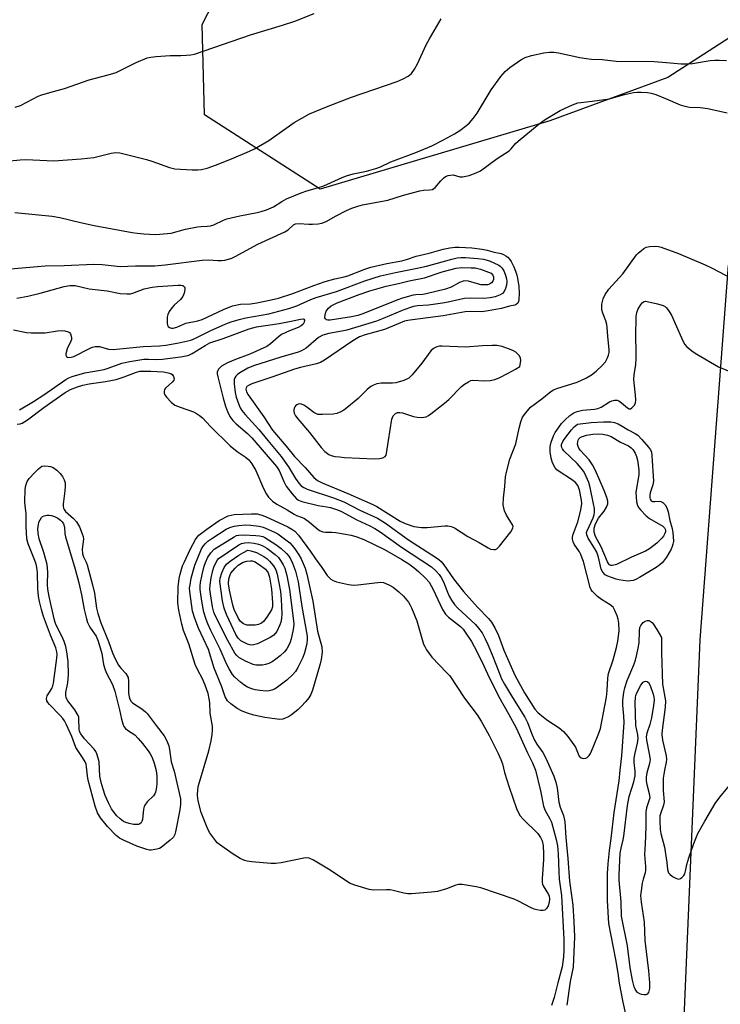
# Model space of a CAD drawing. Units: inches. Extents: x 1189773 to 1195773, y 569457 to 573458.
# Drawn here: x 1191361 to 1191575, y 571013 to 571314 of the extents above; entities that cross this region are included whole.
import ezdxf

# ---------------------------------------------------------------- set-up
doc = ezdxf.new("R2010")
doc.units = ezdxf.units.IN
doc.header["$MEASUREMENT"] = 0
for name, color, linetype in [('NTRL-Farm Land', 3, 'Continuous'), ('NTRL-Pasture Land', 2, 'Continuous'), ('Undefined', 1, 'Continuous')]:
    doc.layers.add(name, color=color, linetype=linetype)

msp = doc.modelspace()

# ---------------------------------------------------------------- linework, layer by layer
at = {"layer": 'NTRL-Farm Land'}
msp.add_lwpolyline([(1191622.03, 571337.2), (1191559.02, 571296.5), (1191522.93, 571283.28), (1191452.59, 571262.34), (1191417.13, 571285.1), (1191416.47, 571312.78), (1191444.23, 571366.79)], dxfattribs=at)
at = {"layer": 'NTRL-Pasture Land'}
msp.add_lwpolyline([(1192082.05, 570551.31), (1191972.32, 570384.85), (1191739.14, 570472.76), (1191661.21, 570489.59), (1191570.18, 570492.71), (1191531.53, 570492.71), (1191544.62, 570666.65), (1191560.83, 570902.95), (1191557.74, 570946.99), (1191563.19, 570989.19), (1191568.93, 571124.28), (1191577.66, 571239), (1191659.34, 571292.62), (1192118.21, 571299.47)], dxfattribs=at)
at = {"layer": 'Undefined'}
for points, elevation in [([(1191359.25, 571287.4), (1191360.79, 571287.9), (1191364.69, 571290.02), (1191366.29, 571290.78), (1191367.35, 571291.19), (1191369.77, 571291.96), (1191374.33, 571293.16), (1191381.81, 571295.79), (1191387.65, 571297.32), (1191390.08, 571298.07), (1191396.28, 571301.12), (1191399.65, 571302.48), (1191400.71, 571302.75), (1191402.37, 571302.94), (1191406.66, 571303.26), (1191409.93, 571303.24), (1191411.61, 571303.31), (1191413, 571303.43), (1191414.12, 571303.65), (1191431.3, 571309.53), (1191441.04, 571312.54), (1191444.79, 571313.76), (1191450.75, 571316.06)], 358), ([(1191357.53, 571270.96), (1191360.71, 571271.3), (1191362.44, 571271.35), (1191371.07, 571270.98), (1191379.38, 571271.59), (1191383.24, 571272.03), (1191388.6, 571273.34), (1191390.01, 571273.57), (1191391.29, 571273.41), (1191399.41, 571271.43), (1191401.09, 571270.92), (1191406.42, 571268.97), (1191408.12, 571268.56), (1191413.35, 571268.2), (1191415.09, 571268.19), (1191416.26, 571268.36), (1191418, 571268.76), (1191420.5, 571269.61), (1191425.42, 571271.55), (1191430.92, 571273.92), (1191432.53, 571274.7), (1191436.85, 571277.23), (1191444.67, 571282.77), (1191449.33, 571285.37), (1191454.54, 571287.56), (1191462.21, 571290.49), (1191476.15, 571295.25), (1191478, 571296.06), (1191479.52, 571296.88), (1191480.53, 571297.74), (1191481.52, 571299.04), (1191482.39, 571300.69), (1191485.1, 571306.56), (1191486.04, 571308.38), (1191489.62, 571314.44)], 360), ([(1191359.14, 571255.16), (1191370.56, 571254.03), (1191372.87, 571253.61), (1191379.25, 571252.09), (1191383.39, 571251.2), (1191395.05, 571249), (1191396.57, 571248.81), (1191398.61, 571248.67), (1191402.09, 571248.47), (1191403.54, 571248.49), (1191407, 571248.86), (1191411.36, 571250.02), (1191415.04, 571250.78), (1191416.15, 571250.9), (1191417.98, 571250.93), (1191419.01, 571251.06), (1191420.02, 571251.39), (1191422.97, 571252.82), (1191424.04, 571253.2), (1191427.99, 571254.16), (1191433.28, 571255.15), (1191434.57, 571255.48), (1191436.21, 571256.02), (1191438.31, 571256.89), (1191440.9, 571258.52), (1191442.32, 571259.3), (1191446.82, 571261.19), (1191448.49, 571261.75), (1191451.77, 571262.68), (1191453.72, 571263.35), (1191459.32, 571265.86), (1191460.64, 571266.37), (1191462.73, 571266.97), (1191466.75, 571267.81), (1191469.62, 571268.64), (1191471.02, 571269.12), (1191474.26, 571270.66), (1191481.86, 571273.55), (1191486.74, 571275.6), (1191490.4, 571277.37), (1191493.68, 571279.21), (1191495.39, 571280.3), (1191497.51, 571281.86), (1191498.35, 571282.65), (1191499.49, 571283.95), (1191500.68, 571285.6), (1191504.93, 571292.77), (1191507.93, 571296.79), (1191509.23, 571298.35), (1191510.68, 571299.62), (1191514.08, 571301.96), (1191515.39, 571302.61), (1191517.34, 571303.24), (1191521.1, 571304.06), (1191522.79, 571304.24), (1191524.19, 571304.28), (1191525.62, 571304.1), (1191532.14, 571302.64), (1191534.18, 571302.28), (1191535.64, 571302.13), (1191538.99, 571302.07), (1191543.19, 571301.48), (1191554.86, 571301.38), (1191558.62, 571301.13), (1191563.11, 571300.7), (1191564.55, 571300.65), (1191566.57, 571300.77), (1191571.97, 571301.67), (1191573.4, 571301.8), (1191574.8, 571301.81), (1191577.03, 571301.69)], 362), ([(1191357.82, 571237.94), (1191368.36, 571238.79), (1191374.16, 571238.88), (1191383.33, 571239.32), (1191385.87, 571239.23), (1191391.4, 571238.64), (1191396, 571238.87), (1191401.97, 571238.86), (1191405.11, 571239.11), (1191416.43, 571240.54), (1191418.39, 571240.62), (1191421.25, 571240.44), (1191422.33, 571240.44), (1191423.4, 571240.56), (1191424.49, 571240.83), (1191425.55, 571241.21), (1191426.58, 571241.7), (1191433.54, 571245.42), (1191441.8, 571249.25), (1191442.81, 571249.86), (1191444.43, 571251.35), (1191445.06, 571251.71), (1191446.14, 571251.83), (1191449.08, 571251.58), (1191450.25, 571251.57), (1191451.99, 571251.67), (1191453.12, 571251.87), (1191454.45, 571252.43), (1191457.5, 571254.15), (1191460.69, 571255.79), (1191462.28, 571256.47), (1191464.14, 571257.14), (1191465.51, 571257.47), (1191473.31, 571258.94), (1191478.07, 571260.5), (1191483.08, 571261.84), (1191484.21, 571262.03), (1191486.11, 571262.07), (1191486.99, 571262.25), (1191487.42, 571262.49), (1191487.83, 571262.86), (1191489.53, 571264.88), (1191490.33, 571265.7), (1191491.01, 571266.17), (1191491.75, 571266.46), (1191492.52, 571266.64), (1191493.28, 571266.66), (1191495.35, 571266.12), (1191496.19, 571266.09), (1191498.17, 571266.54), (1191500.4, 571267.26), (1191501.64, 571267.97), (1191506.81, 571271.71), (1191510.47, 571274.05), (1191511.08, 571274.64), (1191512.42, 571276.31), (1191513.19, 571277.05), (1191519.62, 571282.3), (1191521.5, 571283.64), (1191526.05, 571286.42), (1191529.81, 571288.11), (1191531.45, 571288.72), (1191532.38, 571288.89), (1191535.93, 571289.23), (1191541.17, 571290.02), (1191542.5, 571290.34), (1191545.75, 571291.34), (1191548.56, 571291.93), (1191549.69, 571292.06), (1191550.84, 571292.05), (1191552.86, 571291.91), (1191553.99, 571291.72), (1191555.35, 571291.26), (1191558.32, 571290.11), (1191562.83, 571288.1), (1191564.23, 571287.69), (1191565.69, 571287.47), (1191568.92, 571287.28), (1191571.26, 571287.01), (1191577.22, 571285.7)], 364), ([(1191359.71, 571228.88), (1191363.11, 571229.58), (1191366.83, 571230.48), (1191374.2, 571232.5), (1191375.93, 571232.81), (1191377.53, 571232.78), (1191381.86, 571231.8), (1191387.36, 571231.12), (1191391.36, 571230.33), (1191393.38, 571230.23), (1191394.52, 571230.29), (1191395.21, 571230.42), (1191398.72, 571231.8), (1191401.17, 571232.29), (1191402.86, 571232.49), (1191408.99, 571232.9), (1191409.94, 571232.91), (1191410.59, 571232.78), (1191411.01, 571232.44), (1191411.12, 571232.05), (1191411.14, 571231.61), (1191410.96, 571230.5), (1191410.54, 571229.44), (1191409.84, 571228.55), (1191407.92, 571226.79), (1191407.14, 571225.97), (1191406.36, 571224.86), (1191405.94, 571223.88), (1191405.79, 571223.05), (1191405.71, 571221.92), (1191405.73, 571221.11), (1191405.84, 571220.63), (1191406.07, 571220.25), (1191406.42, 571219.98), (1191407.06, 571219.75), (1191407.58, 571219.74), (1191408.67, 571220.03), (1191411.41, 571221.23), (1191415.15, 571222.02), (1191416.45, 571222.41), (1191423.04, 571225.44), (1191425.8, 571226.54), (1191428.22, 571227.03), (1191431.24, 571227.23), (1191433.23, 571227.5), (1191437.54, 571228.4), (1191439.86, 571228.96), (1191444.18, 571230.39), (1191450.62, 571232.79), (1191454.14, 571234), (1191457.1, 571234.87), (1191459.93, 571235.41), (1191461.03, 571235.72), (1191466.3, 571237.84), (1191468.11, 571238.43), (1191473.02, 571239.53), (1191477.61, 571240.35), (1191479, 571240.74), (1191481.94, 571241.79), (1191485.99, 571242.74), (1191490.3, 571243.93), (1191492.29, 571244.34), (1191493.95, 571244.53), (1191495.12, 571244.54), (1191498.99, 571244.29), (1191502.23, 571243.94), (1191503.71, 571243.65), (1191505.92, 571243.04), (1191508, 571242.57), (1191508.75, 571242.3), (1191509.42, 571241.93), (1191510.03, 571241.45), (1191510.58, 571240.84), (1191511.07, 571240.12), (1191511.87, 571238.56), (1191512.72, 571236.39), (1191513.04, 571235.01), (1191513.41, 571232.49), (1191513.51, 571230.43), (1191513.43, 571228.41), (1191513.31, 571227.89), (1191513.11, 571227.43), (1191512.62, 571226.96), (1191512.19, 571226.8), (1191510.61, 571226.47), (1191508.08, 571225.72), (1191503.45, 571224.9), (1191502, 571224.75), (1191498.65, 571224.82), (1191497.01, 571224.75), (1191490.28, 571223.52), (1191480.83, 571222.33), (1191479.45, 571222.1), (1191478.45, 571221.85), (1191472.27, 571219.28), (1191466.36, 571217.73), (1191464.6, 571217.06), (1191462.6, 571215.82), (1191453.92, 571209.88), (1191452.71, 571209.2), (1191451.43, 571208.77), (1191446.59, 571207.69), (1191444.78, 571207.2), (1191438.11, 571204.8), (1191431.64, 571202.64), (1191430.83, 571202.31), (1191430.18, 571201.86), (1191429.95, 571201.5), (1191429.87, 571201.02), (1191430.03, 571200.27), (1191430.58, 571199.26), (1191435.37, 571192.6), (1191438.03, 571188.47), (1191442.21, 571183.58), (1191444.71, 571180.46), (1191448.04, 571177.06), (1191450.67, 571173.99), (1191451.73, 571173.11), (1191453.18, 571172.36), (1191461.11, 571169.09), (1191468.77, 571165.7), (1191469.9, 571165.08), (1191477.1, 571160.66), (1191478.61, 571159.9), (1191481.27, 571159.01), (1191483.6, 571158.65), (1191485.38, 571158.67), (1191490.8, 571159.2), (1191491.67, 571159.19), (1191492.7, 571158.99), (1191493.7, 571158.57), (1191497.79, 571155.96), (1191501.27, 571154.1), (1191504, 571152.42), (1191504.78, 571152.06), (1191505.77, 571151.91), (1191506.24, 571151.96), (1191506.69, 571152.16), (1191507.49, 571152.92), (1191510.96, 571157.36), (1191511.42, 571158.06), (1191511.62, 571158.53), (1191511.64, 571159.01), (1191511.48, 571159.5), (1191509.63, 571162.46), (1191509.07, 571163.74), (1191508.66, 571165.59), (1191508.72, 571167.63), (1191509.13, 571171.19), (1191509.35, 571174.22), (1191509.6, 571175.6), (1191510.71, 571179.57), (1191512.53, 571184.35), (1191513.48, 571189.11), (1191514.07, 571191.07), (1191514.59, 571192.42), (1191515.52, 571193.84), (1191517.03, 571195.55), (1191520.46, 571198.07), (1191523.2, 571200.29), (1191524.08, 571200.81), (1191525.07, 571201.23), (1191531.27, 571203.2), (1191534.16, 571204.48), (1191535.65, 571205.42), (1191537.06, 571206.51), (1191538.97, 571208.34), (1191539.93, 571209.44), (1191540.49, 571210.42), (1191540.91, 571211.46), (1191541.08, 571212.27), (1191541.08, 571213.11), (1191540.64, 571217.33), (1191540.52, 571219.98), (1191540.41, 571220.86), (1191540.08, 571221.95), (1191539.13, 571224.36), (1191538.86, 571225.31), (1191538.82, 571226.18), (1191538.88, 571227.05), (1191539.22, 571228.76), (1191539.88, 571230.03), (1191541.02, 571231.72), (1191545.24, 571236.39), (1191549.43, 571242.16), (1191550.05, 571242.79), (1191550.96, 571243.56), (1191551.68, 571244.08), (1191552.45, 571244.49), (1191553.57, 571244.74), (1191555.03, 571244.84), (1191556.2, 571244.79), (1191557.05, 571244.58), (1191562.32, 571242.55), (1191570.49, 571239.09), (1191572.61, 571238.11), (1191582.94, 571232.7)], 366), ([(1191358.73, 571219.2), (1191362.67, 571218.41), (1191364.1, 571218.25), (1191368.43, 571218.33), (1191372.12, 571218.94), (1191373.26, 571219.05), (1191374.36, 571218.95), (1191375.39, 571218.65), (1191375.8, 571218.39), (1191376.11, 571218.01), (1191376.39, 571217.3), (1191376.47, 571216.79), (1191376.43, 571216.27), (1191376.27, 571215.76), (1191375.17, 571213.43), (1191374.74, 571211.89), (1191374.74, 571211.43), (1191374.87, 571211.1), (1191375.26, 571210.81), (1191375.66, 571210.74), (1191376.34, 571210.8), (1191377.14, 571211.08), (1191382.12, 571213.61), (1191382.92, 571213.95), (1191383.73, 571214.16), (1191385, 571214.08), (1191387.82, 571213.27), (1191389.2, 571213.18), (1191398.44, 571214.16), (1191403.4, 571214.31), (1191405.36, 571214.55), (1191409.3, 571215.2), (1191413.01, 571216.07), (1191414.4, 571216.63), (1191418.93, 571218.87), (1191423.7, 571221.01), (1191425.33, 571221.67), (1191427.8, 571222.4), (1191429.79, 571222.88), (1191436.89, 571224.11), (1191443, 571225.76), (1191445.45, 571226.62), (1191449.74, 571228.51), (1191451.34, 571229.12), (1191457.63, 571231), (1191466.27, 571234.19), (1191471.05, 571235.74), (1191475.61, 571236.78), (1191482.84, 571238.17), (1191485.17, 571238.69), (1191492.86, 571240.87), (1191494.53, 571241.25), (1191495.68, 571241.37), (1191497.13, 571241.38), (1191500.85, 571241.1), (1191502.59, 571240.87), (1191504.41, 571240.32), (1191507.26, 571238.98), (1191507.73, 571238.67), (1191508.27, 571238.16), (1191508.85, 571237.25), (1191509.39, 571235.93), (1191509.68, 571234.83), (1191509.75, 571234.02), (1191509.68, 571232.93), (1191509.38, 571231.88), (1191508.89, 571230.92), (1191508.39, 571230.36), (1191507.74, 571229.93), (1191506.22, 571229.34), (1191504.6, 571229.01), (1191502.68, 571228.83), (1191498.49, 571228.91), (1191496.75, 571228.81), (1191495.34, 571228.56), (1191491.81, 571227.71), (1191490.08, 571227.38), (1191485.74, 571226.79), (1191482.4, 571226.58), (1191481.2, 571226.38), (1191479.9, 571225.99), (1191477.72, 571225.17), (1191471.87, 571222.65), (1191469.84, 571221.91), (1191460.72, 571219.14), (1191459.26, 571218.8), (1191455.24, 571218.1), (1191453.37, 571217.55), (1191452.09, 571216.87), (1191448.3, 571213.63), (1191447.59, 571213.16), (1191446.88, 571212.8), (1191445.82, 571212.42), (1191440.56, 571210.88), (1191432.18, 571208.18), (1191430.45, 571207.45), (1191428, 571206.01), (1191427.32, 571205.54), (1191426.73, 571204.98), (1191426.45, 571204.53), (1191426.28, 571204.03), (1191426.23, 571202.63), (1191426.54, 571200.03), (1191426.91, 571198.61), (1191427.68, 571196.37), (1191428.13, 571195.33), (1191428.64, 571194.48), (1191429.59, 571193.31), (1191433.82, 571188.74), (1191436.54, 571185.33), (1191440.67, 571180.45), (1191442.88, 571177.29), (1191445, 571173.67), (1191446.02, 571172.27), (1191446.77, 571171.47), (1191447.61, 571170.91), (1191448.65, 571170.45), (1191456.63, 571167.74), (1191459.79, 571166.5), (1191464.79, 571164.01), (1191470.16, 571161.58), (1191472.64, 571159.98), (1191479.66, 571154.91), (1191488.25, 571149.39), (1191488.97, 571148.88), (1191489.64, 571148.28), (1191490.5, 571147.22), (1191493.43, 571142.97), (1191496.44, 571139.12), (1191500.75, 571134.23), (1191504.17, 571130.78), (1191505.08, 571129.64), (1191506.05, 571127.91), (1191507.18, 571125.62), (1191508.86, 571121.08), (1191512.15, 571113.42), (1191515.17, 571108.06), (1191518.36, 571103.03), (1191519.22, 571102.01), (1191520.94, 571100.55), (1191522.31, 571099.53), (1191525.75, 571097.29), (1191527.06, 571096.21), (1191528.38, 571094.66), (1191530.31, 571092.1), (1191530.73, 571091.36), (1191531.56, 571089.35), (1191531.95, 571088.63), (1191532.47, 571088.1), (1191533.17, 571087.95), (1191533.93, 571088.06), (1191534.4, 571088.27), (1191534.94, 571088.8), (1191535.37, 571089.49), (1191536.22, 571091.39), (1191537.94, 571095.72), (1191538.41, 571097.09), (1191540.25, 571106.73), (1191540.49, 571108.74), (1191540.69, 571112.55), (1191540.87, 571113.92), (1191542.36, 571118.18), (1191543.34, 571121.94), (1191543.77, 571123.9), (1191544.16, 571127.05), (1191544.07, 571129.39), (1191543.88, 571130.56), (1191543.54, 571131.67), (1191542.87, 571133.28), (1191542.29, 571134.23), (1191541.43, 571134.96), (1191538.69, 571136.65), (1191537.55, 571137.52), (1191535.94, 571139.1), (1191535.62, 571139.55), (1191535.29, 571140.25), (1191533.2, 571148.26), (1191532.86, 571149.33), (1191532.42, 571150.4), (1191532, 571151.18), (1191530.33, 571153.6), (1191530.04, 571154.32), (1191529.88, 571155.07), (1191529.88, 571155.58), (1191530.01, 571156.33), (1191531.51, 571160.39), (1191532.3, 571163.54), (1191532.64, 571165.27), (1191532.69, 571166.06), (1191532.61, 571167.09), (1191531.98, 571170.19), (1191531.47, 571171.57), (1191530.74, 571172.49), (1191529.6, 571173.34), (1191525.75, 571175.85), (1191525.1, 571176.36), (1191524.54, 571176.97), (1191523.73, 571178.5), (1191523.29, 571179.91), (1191522.98, 571181.88), (1191523.02, 571183.44), (1191523.35, 571184.84), (1191524.03, 571186.77), (1191524.57, 571187.76), (1191525.53, 571189.17), (1191526.54, 571190.54), (1191527.49, 571191.58), (1191529.07, 571192.93), (1191530.29, 571193.76), (1191531.33, 571194.18), (1191532.96, 571194.61), (1191536.56, 571194.93), (1191537.62, 571195.14), (1191538.64, 571195.58), (1191541.14, 571197.18), (1191541.93, 571197.48), (1191542.74, 571197.66), (1191543.52, 571197.64), (1191544, 571197.45), (1191544.89, 571196.83), (1191546.7, 571195.3), (1191547.25, 571195.04), (1191547.65, 571195.07), (1191548.05, 571195.31), (1191548.77, 571196.09), (1191549.11, 571196.79), (1191549.27, 571197.79), (1191549.19, 571199.22), (1191548.73, 571202.94), (1191548.66, 571204.07), (1191548.75, 571205.48), (1191549.22, 571208.56), (1191549.34, 571210.41), (1191549.35, 571212.54), (1191549.21, 571217.22), (1191549.31, 571223.35), (1191549.52, 571224.53), (1191550, 571225.69), (1191550.86, 571227.08), (1191551.2, 571227.48), (1191551.59, 571227.78), (1191552.19, 571227.95), (1191552.74, 571227.93), (1191555.91, 571227.2), (1191557.6, 571226.69), (1191558.3, 571226.3), (1191558.69, 571225.96), (1191559.5, 571224.88), (1191560.19, 571223.67), (1191563.23, 571216.72), (1191564.18, 571214.88), (1191564.91, 571213.99), (1191566.76, 571212.53), (1191567.95, 571211.74), (1191574.61, 571207.92), (1191580.76, 571205.35)], 368), ([(1191360.5, 571194.69), (1191364.86, 571197.25), (1191367.98, 571199.26), (1191374.67, 571204.03), (1191375.59, 571204.56), (1191376.62, 571204.96), (1191380.53, 571206.05), (1191386.43, 571207.05), (1191387.68, 571207.44), (1191391.84, 571208.99), (1191394.29, 571209.57), (1191398.6, 571210.23), (1191400.07, 571210.25), (1191402.58, 571210.13), (1191404.31, 571210.2), (1191409.81, 571210.94), (1191411.56, 571211.25), (1191412.39, 571211.5), (1191413.41, 571211.97), (1191417.37, 571214.44), (1191418.77, 571215.2), (1191422.86, 571216.56), (1191430.85, 571219.57), (1191433.06, 571220.12), (1191440.02, 571221.11), (1191443.75, 571221.85), (1191446.54, 571222.51), (1191447.46, 571222.57), (1191447.61, 571222.5), (1191447.76, 571222.2), (1191447.71, 571221.57), (1191447.35, 571220.98), (1191446.79, 571220.48), (1191445.87, 571219.93), (1191443.17, 571218.93), (1191440.78, 571217.74), (1191439.83, 571217.07), (1191437.41, 571214.91), (1191436.28, 571214.14), (1191431.04, 571211.72), (1191426.66, 571210.12), (1191424.24, 571209.08), (1191422.42, 571208.08), (1191421.48, 571207.18), (1191421.21, 571206.75), (1191421.08, 571206.26), (1191421.08, 571205.71), (1191421.22, 571204.85), (1191422.85, 571198.28), (1191423.62, 571195.8), (1191424.25, 571194.18), (1191424.98, 571192.67), (1191425.87, 571191.44), (1191426.87, 571190.47), (1191430.34, 571187.43), (1191431.66, 571186.15), (1191439.24, 571177.41), (1191440.05, 571176.16), (1191441.5, 571172.78), (1191442.22, 571171.37), (1191443.97, 571168.96), (1191445.31, 571167.47), (1191445.91, 571167.05), (1191446.96, 571166.66), (1191451.93, 571165.44), (1191454.63, 571165.03), (1191455.72, 571164.78), (1191457.89, 571164.13), (1191459.16, 571163.59), (1191463.78, 571161.02), (1191467.78, 571159.19), (1191469.34, 571158.36), (1191470.93, 571157.3), (1191477.48, 571152.63), (1191486.7, 571146.58), (1191488.11, 571145.32), (1191489.02, 571144.28), (1191489.69, 571143.38), (1191490.36, 571142.08), (1191491.37, 571139.38), (1191492.14, 571137.61), (1191492.8, 571136.41), (1191493.73, 571135.07), (1191494.62, 571134.11), (1191500.14, 571128.97), (1191501.1, 571127.85), (1191502.15, 571126.42), (1191503.16, 571124.6), (1191503.94, 571122.89), (1191505.26, 571119.67), (1191507.47, 571113.91), (1191508.15, 571112.36), (1191509.07, 571110.67), (1191511.49, 571106.6), (1191515.27, 571100.59), (1191516.06, 571098.92), (1191517.54, 571095.13), (1191518.27, 571093.51), (1191518.97, 571092.32), (1191520.79, 571089.73), (1191521.71, 571087.99), (1191524.13, 571082.52), (1191524.8, 571080.72), (1191525.17, 571078.96), (1191525.67, 571074.51), (1191526.09, 571073.04), (1191527.09, 571070.45), (1191527.51, 571068.5), (1191527.86, 571063.75), (1191528.48, 571057.29), (1191528.95, 571050.31), (1191529.69, 571045.24), (1191529.93, 571043.04), (1191530.28, 571037.89), (1191530.43, 571033.28), (1191530.08, 571023.98), (1191529.17, 571019.67), (1191528.08, 571012.37)], 370), ([(1191359.83, 571190.37), (1191360.7, 571190.42), (1191361.3, 571190.6), (1191362.97, 571191.63), (1191367.96, 571195.43), (1191374.51, 571200.03), (1191376.12, 571200.91), (1191378.3, 571201.73), (1191379.96, 571202.27), (1191381.81, 571202.72), (1191386.87, 571203.44), (1191390.09, 571204.04), (1191392.56, 571204.78), (1191396.04, 571206.14), (1191397.38, 571206.51), (1191398.67, 571206.61), (1191400.75, 571206.54), (1191404.6, 571206.31), (1191406.06, 571206.09), (1191406.86, 571205.83), (1191407.3, 571205.55), (1191407.71, 571204.95), (1191407.85, 571204.26), (1191407.74, 571203.81), (1191407.3, 571203.18), (1191405.27, 571201.4), (1191404.91, 571200.93), (1191404.8, 571200.31), (1191404.87, 571199.8), (1191405.05, 571199.29), (1191405.52, 571198.58), (1191406.95, 571197.07), (1191408.1, 571196.19), (1191409.7, 571195.51), (1191413.76, 571194.09), (1191414.76, 571193.61), (1191415.69, 571193.02), (1191416.54, 571192.27), (1191418.99, 571189.64), (1191425.06, 571183.7), (1191427.18, 571181.92), (1191429.61, 571180.29), (1191430.7, 571179.39), (1191431.72, 571178.17), (1191432.92, 571176.11), (1191435.26, 571170.58), (1191436.12, 571168.86), (1191436.74, 571167.98), (1191437.96, 571166.78), (1191439.28, 571165.84), (1191442.48, 571164.07), (1191444.68, 571162.73), (1191445.37, 571162.39), (1191447.11, 571161.77), (1191447.79, 571161.43), (1191449.36, 571160.28), (1191451.97, 571158.05), (1191452.64, 571157.64), (1191453.39, 571157.39), (1191454.19, 571157.27), (1191456.14, 571157.27), (1191457.44, 571157.12), (1191462.05, 571156.36), (1191463.84, 571155.86), (1191465.92, 571154.96), (1191472.31, 571151.98), (1191477.57, 571148.89), (1191479.78, 571147.5), (1191481.36, 571146.36), (1191482.7, 571145.19), (1191484.87, 571143.16), (1191485.94, 571141.91), (1191487.21, 571139.72), (1191490.06, 571133.56), (1191490.92, 571132.09), (1191491.9, 571131.17), (1191495.53, 571128.33), (1191496.34, 571127.52), (1191497.03, 571126.61), (1191498.92, 571123.71), (1191499.75, 571122.27), (1191502.08, 571117.66), (1191503.81, 571113.81), (1191507.16, 571107.01), (1191510.31, 571101.57), (1191512.65, 571097.31), (1191516.07, 571089.67), (1191517.64, 571086.55), (1191518.49, 571084.37), (1191520.11, 571078), (1191520.97, 571073.31), (1191521.48, 571072.02), (1191522.91, 571069.47), (1191523.4, 571068.38), (1191524.82, 571063.16), (1191525.23, 571061.22), (1191525.5, 571058.76), (1191525.63, 571053.25), (1191525.76, 571051), (1191526.49, 571045.99), (1191527.16, 571032.5), (1191527.23, 571029.37), (1191527.12, 571027.16), (1191526.7, 571024.14), (1191525.35, 571019.23), (1191524.23, 571014.77), (1191523.4, 571012.25)], 372), ([(1191547.09, 571005.55), (1191545.35, 571013.28), (1191544.3, 571019.09), (1191543.88, 571022.2), (1191543.16, 571026.41), (1191540.99, 571037.42), (1191540.59, 571044.46), (1191540.61, 571052.71), (1191540.73, 571055.66), (1191541.14, 571059.73), (1191541.66, 571063.4), (1191542.6, 571071.39), (1191544.13, 571081.06), (1191544.44, 571084.38), (1191544.96, 571088.72), (1191545.66, 571098.95), (1191545.62, 571100.92), (1191545.24, 571104.28), (1191545.31, 571105.75), (1191545.59, 571108.1), (1191545.89, 571109.53), (1191546.57, 571111.77), (1191548.62, 571116.66), (1191549.12, 571118.07), (1191549.6, 571119.8), (1191550, 571121.71), (1191550.23, 571123.37), (1191550.34, 571126.95), (1191550.5, 571128.03), (1191550.79, 571128.67), (1191551.52, 571129.53), (1191552.16, 571130), (1191552.82, 571130.24), (1191553.24, 571130.19), (1191553.65, 571130), (1191554.22, 571129.55), (1191554.58, 571129.13), (1191555.69, 571127.44), (1191557.06, 571124.97), (1191557.13, 571120.31), (1191557.43, 571110.74), (1191557.57, 571109.53), (1191558.17, 571106.71), (1191558.32, 571105.57), (1191558.23, 571103.61), (1191557.3, 571096.6), (1191557.23, 571095.23), (1191557.45, 571093.56), (1191558.56, 571088.75), (1191558.67, 571087.62), (1191558.56, 571086.79), (1191557.98, 571084.39), (1191557.65, 571081.87), (1191557.57, 571080.33), (1191557.61, 571078.16), (1191557.96, 571074.67), (1191557.76, 571073.62), (1191556.86, 571071.26), (1191556.62, 571070.33), (1191556.55, 571068.85), (1191556.74, 571066.22), (1191556.95, 571064.93), (1191557.99, 571060.8), (1191558.71, 571056.06), (1191558.95, 571053.9), (1191559.12, 571053.22), (1191559.29, 571052.88), (1191559.63, 571052.48), (1191560.52, 571051.8), (1191561.74, 571051.15), (1191562.46, 571051.01), (1191562.93, 571051.16), (1191563.37, 571051.46), (1191563.95, 571052.06), (1191564.22, 571052.55), (1191564.46, 571053.38), (1191564.9, 571055.49), (1191565.49, 571057.46), (1191566.99, 571061.87), (1191568.24, 571065), (1191570.35, 571068.76), (1191573.56, 571074.17), (1191574.99, 571076.05), (1191578.89, 571080.75)], 370)]:
    msp.add_lwpolyline(points, dxfattribs=dict(at, elevation=elevation))
for points, elevation in [([(1191503.05, 571232.96), (1191501.9, 571233.05), (1191500.76, 571233.26), (1191498.05, 571234.15), (1191497.21, 571234.2), (1191496.35, 571234.08), (1191495.28, 571233.72), (1191492.75, 571232.29), (1191490.93, 571231.66), (1191485.05, 571230.2), (1191484.08, 571230.07), (1191481.89, 571229.97), (1191481.08, 571229.87), (1191477.81, 571228.93), (1191476.1, 571228.32), (1191465.67, 571224.11), (1191464.12, 571223.59), (1191462.21, 571223.2), (1191455.65, 571222.17), (1191454.96, 571222.19), (1191454.57, 571222.28), (1191454.22, 571222.55), (1191454.07, 571222.94), (1191454.09, 571223.91), (1191454.47, 571224.93), (1191455.12, 571225.86), (1191455.99, 571226.6), (1191456.75, 571227.02), (1191457.8, 571227.47), (1191464.57, 571230.04), (1191467.79, 571231.13), (1191472.78, 571232.56), (1191476.55, 571233.41), (1191479.84, 571234.27), (1191484.53, 571235.15), (1191489.92, 571236.94), (1191494.26, 571238.14), (1191495.93, 571238.28), (1191498.87, 571238.25), (1191500.02, 571238.17), (1191501.64, 571237.78), (1191504.91, 571236.6), (1191505.42, 571236), (1191505.62, 571235.47), (1191505.67, 571234.61), (1191505.49, 571234.14), (1191505.05, 571233.6), (1191504.4, 571233.18), (1191503.89, 571233.02)], 370), ([(1191505.24, 571214.46), (1191502.35, 571214.35), (1191497.11, 571213.92), (1191489.95, 571214.23), (1191489.1, 571214.2), (1191488.29, 571214.02), (1191487.29, 571213.51), (1191486.44, 571212.79), (1191483.73, 571209.06), (1191480.77, 571205.45), (1191479.74, 571204.46), (1191478.23, 571203.74), (1191475.8, 571202.97), (1191474.72, 571202.87), (1191472.48, 571202.91), (1191471.31, 571202.86), (1191469.93, 571202.63), (1191468.89, 571202.3), (1191468.14, 571201.85), (1191466.99, 571200.94), (1191466.12, 571200.14), (1191464.24, 571198.18), (1191461.29, 571195.71), (1191459.89, 571194.63), (1191458.93, 571194.09), (1191457.69, 571193.61), (1191456.57, 571193.41), (1191453.33, 571193.25), (1191451.89, 571193.32), (1191451.42, 571193.45), (1191450.66, 571193.86), (1191448.51, 571195.51), (1191447.57, 571196.13), (1191446.89, 571196.44), (1191446.27, 571196.55), (1191445.89, 571196.49), (1191445.48, 571196.29), (1191445.11, 571196.01), (1191444.82, 571195.66), (1191444.62, 571195.21), (1191444.53, 571194.72), (1191444.53, 571194.21), (1191444.68, 571193.66), (1191445.07, 571192.91), (1191445.72, 571191.99), (1191449.29, 571187.82), (1191452.89, 571183.22), (1191454.06, 571181.94), (1191455.24, 571181), (1191456.01, 571180.7), (1191457.13, 571180.47), (1191458.56, 571180.27), (1191460.04, 571180.16), (1191469.26, 571179.71), (1191470.72, 571179.8), (1191471.81, 571180.05), (1191472.46, 571180.47), (1191472.76, 571180.88), (1191472.94, 571181.36), (1191473.49, 571185.31), (1191474.52, 571191.81), (1191474.91, 571192.86), (1191475.62, 571193.56), (1191476.28, 571193.88), (1191477.03, 571193.94), (1191477.84, 571193.77), (1191481.14, 571192.7), (1191482.25, 571192.44), (1191483.65, 571192.38), (1191485.01, 571192.6), (1191485.76, 571192.98), (1191486.48, 571193.48), (1191490.67, 571196.71), (1191491.97, 571197.89), (1191495.87, 571201.85), (1191496.78, 571202.58), (1191498, 571203.32), (1191498.76, 571203.65), (1191499.29, 571203.76), (1191502.91, 571203.55), (1191504.68, 571203.71), (1191506.12, 571203.99), (1191507.42, 571204.51), (1191510.19, 571205.92), (1191512.43, 571207.13), (1191513.76, 571207.95), (1191514.04, 571209.7), (1191513.97, 571210.69), (1191513.56, 571211.38), (1191512.54, 571212.36), (1191511.81, 571212.79), (1191511.03, 571213.14), (1191508.33, 571214.11), (1191506.66, 571214.39)], 364), ([(1191555.04, 571166.6), (1191556.48, 571166.75), (1191556.92, 571166.67), (1191557.53, 571166.33), (1191558.21, 571165.6), (1191558.71, 571164.67), (1191559.15, 571163.45), (1191559.71, 571160.82), (1191560.38, 571158.37), (1191560.62, 571157.07), (1191560.72, 571155.89), (1191560.74, 571154.42), (1191560.63, 571153.6), (1191560.39, 571152.82), (1191560.05, 571152.06), (1191558.69, 571149.64), (1191557.38, 571147.92), (1191556.59, 571147.2), (1191555.52, 571146.38), (1191550.33, 571143.32), (1191549.3, 571142.8), (1191548.47, 571142.49), (1191547.61, 571142.32), (1191546.72, 571142.29), (1191544.05, 571142.63), (1191543.18, 571142.84), (1191541.76, 571143.34), (1191540.66, 571143.8), (1191539.89, 571144.22), (1191539.14, 571144.95), (1191538.64, 571145.87), (1191537.83, 571149.57), (1191537.26, 571151.11), (1191536.61, 571152.32), (1191534.66, 571155.44), (1191534.22, 571156.45), (1191534.19, 571157.13), (1191534.33, 571157.66), (1191536.22, 571161.61), (1191536.53, 571162.55), (1191536.62, 571163.35), (1191536.56, 571164.48), (1191536.29, 571165.94), (1191535.26, 571170.91), (1191534.83, 571172.46), (1191533.64, 571175.17), (1191533.21, 571175.95), (1191532.56, 571176.85), (1191531.28, 571178.32), (1191527.25, 571182.15), (1191526.75, 571182.81), (1191526.51, 571183.41), (1191526.5, 571184.08), (1191526.86, 571184.99), (1191527.52, 571185.98), (1191529.59, 571188.64), (1191530.4, 571189.48), (1191531.43, 571190.3), (1191535.58, 571190.84), (1191539.32, 571191.09), (1191541.6, 571191.03), (1191542.74, 571190.85), (1191543.8, 571190.42), (1191545.07, 571189.72), (1191546.87, 571188.58), (1191549.07, 571187.5), (1191549.85, 571186.93), (1191551.07, 571185.68), (1191553.13, 571183.31), (1191553.73, 571182.42), (1191554.01, 571181.72), (1191554.18, 571180.63), (1191554.68, 571172.84), (1191554.47, 571171.7), (1191553.65, 571169.33), (1191553.52, 571168.54), (1191553.5, 571167.78), (1191553.61, 571167.33), (1191553.97, 571166.86), (1191554.34, 571166.68)], 370), ([(1191542.03, 571147), (1191541.6, 571147.06), (1191541.23, 571147.28), (1191540.91, 571147.64), (1191540.62, 571148.11), (1191538.63, 571152.72), (1191536.93, 571155.91), (1191536.48, 571157.22), (1191536.48, 571158.44), (1191536.89, 571159.75), (1191537.83, 571161.5), (1191539.52, 571163.7), (1191540.3, 571164.92), (1191540.64, 571165.91), (1191540.65, 571166.73), (1191540.36, 571167.83), (1191539.51, 571170.01), (1191536.85, 571176.1), (1191535.99, 571177.88), (1191534.97, 571179.38), (1191532.24, 571182.32), (1191531.78, 571182.99), (1191531.57, 571183.47), (1191531.43, 571184.23), (1191531.45, 571184.99), (1191531.57, 571185.46), (1191531.82, 571185.87), (1191532.19, 571186.22), (1191532.61, 571186.46), (1191534.1, 571186.94), (1191536.05, 571187.22), (1191537.88, 571187.35), (1191539.16, 571187.25), (1191540.61, 571186.94), (1191541.68, 571186.51), (1191544.54, 571184.79), (1191546.98, 571183.68), (1191547.8, 571183.08), (1191548.34, 571182.54), (1191549.07, 571181.46), (1191549.49, 571180.47), (1191549.75, 571179.31), (1191550.16, 571176.37), (1191550.12, 571174.78), (1191549.23, 571169.52), (1191549.48, 571166.54), (1191549.76, 571165.42), (1191550.18, 571164.72), (1191550.69, 571164.06), (1191552.4, 571162.2), (1191553.45, 571161.42), (1191557.48, 571159.1), (1191558.08, 571158.54), (1191558.32, 571157.94), (1191558.29, 571157.3), (1191558.12, 571156.8), (1191557.71, 571156.07), (1191557.19, 571155.38), (1191555.67, 571153.9), (1191553.42, 571152.1), (1191552.17, 571151.39), (1191547.96, 571149.62), (1191543.29, 571147.38), (1191542.52, 571147.09)], 372), ([(1191400.85, 571059.81), (1191400.29, 571059.84), (1191399.47, 571060.04), (1191396.48, 571061.11), (1191392.35, 571062.87), (1191391.11, 571063.5), (1191390.11, 571064.34), (1191387.43, 571067.13), (1191385.32, 571069.8), (1191384.45, 571071.24), (1191383.68, 571073.32), (1191381.6, 571081.24), (1191381.37, 571082.61), (1191381.07, 571085.4), (1191380.9, 571086.18), (1191380.61, 571086.9), (1191379.86, 571088.18), (1191377.81, 571091.32), (1191376.52, 571094.7), (1191374.95, 571098.21), (1191374.29, 571099.51), (1191373.79, 571100.22), (1191373.01, 571101.1), (1191369.71, 571104.42), (1191369.18, 571105.08), (1191368.93, 571105.54), (1191368.82, 571106.33), (1191368.97, 571107.13), (1191370.41, 571109.34), (1191370.72, 571110.16), (1191370.93, 571111.01), (1191371.96, 571118.7), (1191372.04, 571119.77), (1191372.01, 571120.55), (1191371.67, 571121.84), (1191370.07, 571125.66), (1191367.87, 571131.42), (1191367.23, 571133.6), (1191366.63, 571136.06), (1191366.35, 571137.65), (1191366.13, 571139.94), (1191366.03, 571144.92), (1191365.88, 571146.4), (1191365.6, 571147.47), (1191365.2, 571148.59), (1191363.14, 571153.7), (1191362.75, 571155.18), (1191362.56, 571159.02), (1191362.59, 571162.88), (1191362.24, 571165.39), (1191362.17, 571166.5), (1191362.25, 571170.46), (1191362.46, 571171.51), (1191362.92, 571172.75), (1191363.53, 571173.69), (1191365.08, 571175.43), (1191366.37, 571176.69), (1191367.36, 571177.44), (1191368.18, 571177.55), (1191369.29, 571177.51), (1191370.01, 571177.38), (1191370.81, 571177.05), (1191371.97, 571176.2), (1191373.03, 571175.22), (1191373.73, 571174.31), (1191374.25, 571173.29), (1191374.48, 571172.32), (1191374.5, 571171.24), (1191374.4, 571169.87), (1191373.91, 571165.85), (1191373.91, 571165.16), (1191374, 571164.64), (1191374.2, 571164.16), (1191374.62, 571163.6), (1191377.06, 571161.47), (1191378, 571160.4), (1191378.85, 571158.92), (1191379.74, 571156.73), (1191379.99, 571155.89), (1191380.1, 571155.08), (1191379.73, 571152.06), (1191379.83, 571150.65), (1191380.14, 571149.66), (1191380.93, 571148.06), (1191381.24, 571147.25), (1191382.92, 571141.09), (1191383.51, 571138.53), (1191384.13, 571133.95), (1191384.47, 571132.36), (1191385.47, 571129.46), (1191387.81, 571123.8), (1191389.04, 571120.26), (1191389.82, 571118.48), (1191390.89, 571116.52), (1191391.59, 571115.59), (1191393.08, 571113.91), (1191393.76, 571112.7), (1191393.95, 571111.63), (1191393.9, 571107.96), (1191394.08, 571106.82), (1191394.32, 571106.07), (1191394.72, 571105.39), (1191395.1, 571104.99), (1191398.03, 571103.09), (1191399.06, 571102.25), (1191399.62, 571101.67), (1191402.35, 571097.99), (1191404.85, 571094.86), (1191405.65, 571093.38), (1191406.27, 571091.83), (1191406.48, 571090.73), (1191406.98, 571086.86), (1191407.92, 571084.01), (1191409.79, 571075.56), (1191409.86, 571074.81), (1191409.84, 571073.97), (1191409.63, 571072.21), (1191408.3, 571065.44), (1191408.06, 571064.6), (1191407.67, 571063.86), (1191406.69, 571062.89), (1191403.87, 571060.66), (1191403.38, 571060.39), (1191402.56, 571060.11)], 374), ([(1191396.51, 571067.66), (1191395.48, 571067.74), (1191394.12, 571068), (1191393.06, 571068.32), (1191392.38, 571068.66), (1191391.35, 571069.42), (1191390.38, 571070.32), (1191389.5, 571071.34), (1191388.73, 571072.52), (1191387.8, 571074.33), (1191386.81, 571076.64), (1191386.1, 571078.54), (1191385.5, 571080.54), (1191385.08, 571082.56), (1191384.88, 571086.88), (1191384.65, 571087.99), (1191384.23, 571089.34), (1191383.86, 571090.07), (1191383.38, 571090.75), (1191380.46, 571093.92), (1191379.31, 571095.45), (1191378.94, 571096.22), (1191378.75, 571096.98), (1191378.74, 571100.02), (1191378.66, 571100.56), (1191378.48, 571101.09), (1191377.47, 571102.85), (1191375.29, 571105.56), (1191374.8, 571106.53), (1191374.68, 571107.32), (1191374.7, 571108.14), (1191375.3, 571111.15), (1191375.51, 571113.65), (1191375.38, 571117.67), (1191374.99, 571120.58), (1191374.67, 571122.25), (1191374.22, 571123.76), (1191373.6, 571125.19), (1191371.78, 571128.74), (1191371.45, 571129.56), (1191371.14, 571130.7), (1191369.62, 571137.54), (1191369.21, 571139.76), (1191369.11, 571141.21), (1191369.16, 571145.03), (1191368.96, 571147.37), (1191367.97, 571151.04), (1191366.56, 571155.17), (1191366.21, 571156.8), (1191366.19, 571158.33), (1191366.31, 571159.45), (1191366.49, 571160.26), (1191366.81, 571161.02), (1191367.24, 571161.7), (1191367.61, 571162.05), (1191368.08, 571162.27), (1191368.91, 571162.42), (1191369.57, 571162.43), (1191370.33, 571162.35), (1191371.28, 571162.08), (1191372.24, 571161.52), (1191373.1, 571160.89), (1191373.64, 571160.37), (1191373.99, 571159.85), (1191374.31, 571158.75), (1191374.42, 571156.69), (1191374.58, 571155.83), (1191377.58, 571145.87), (1191378.73, 571141.7), (1191379.56, 571138.07), (1191380.29, 571133.55), (1191381.02, 571130.72), (1191381.38, 571129.61), (1191381.84, 571128.58), (1191382.28, 571127.83), (1191383.98, 571125.4), (1191384.66, 571123.91), (1191385.7, 571120.07), (1191386.27, 571116.76), (1191386.64, 571115.35), (1191387.09, 571114.27), (1191389.02, 571110.63), (1191389.76, 571108.59), (1191391.17, 571102.84), (1191391.74, 571099.97), (1191392.16, 571098.54), (1191392.51, 571097.75), (1191393.01, 571097.12), (1191393.63, 571096.61), (1191395.8, 571095.13), (1191396.87, 571094.09), (1191398.24, 571092.55), (1191399.95, 571090.31), (1191400.57, 571089.38), (1191401.16, 571088.2), (1191401.79, 571086.49), (1191402.35, 571084.22), (1191402.63, 571082.51), (1191402.53, 571080.21), (1191402.34, 571078.48), (1191402.18, 571077.65), (1191402, 571077.14), (1191401.59, 571076.47), (1191399.64, 571074.67), (1191398.89, 571073.67), (1191398.69, 571073.19), (1191398.5, 571072.37), (1191398.17, 571069.27), (1191397.99, 571068.58), (1191397.75, 571068.18), (1191397.41, 571067.88), (1191396.99, 571067.71)], 376), ([(1191462.95, 571140.99), (1191464.13, 571141.08), (1191470.28, 571141.87), (1191471.14, 571141.92), (1191471.98, 571141.82), (1191473.62, 571141.16), (1191474.9, 571140.42), (1191476.73, 571138.95), (1191478.08, 571137.68), (1191479.64, 571135.79), (1191480.07, 571135.08), (1191480.56, 571134.06), (1191482.16, 571130.08), (1191484.26, 571122.98), (1191484.61, 571122.19), (1191485.17, 571121.22), (1191486.8, 571118.93), (1191491.3, 571114.31), (1191492.25, 571113.21), (1191496.8, 571106.44), (1191500.63, 571101.33), (1191501.93, 571099.39), (1191504.35, 571095.01), (1191507.11, 571089.44), (1191507.91, 571087.63), (1191508.39, 571086.32), (1191509.04, 571083.62), (1191510.43, 571079.12), (1191512.75, 571072.64), (1191513.33, 571071.27), (1191513.86, 571070.4), (1191514.74, 571069.38), (1191519.29, 571064.92), (1191520.11, 571063.72), (1191520.57, 571062.67), (1191520.91, 571061.28), (1191521.01, 571058.69), (1191520.98, 571056.94), (1191520.56, 571051.1), (1191520.57, 571049.96), (1191520.66, 571049.41), (1191520.86, 571048.91), (1191522.48, 571046.26), (1191522.68, 571045.74), (1191522.8, 571044.97), (1191522.69, 571043.83), (1191522.39, 571042.83), (1191521.89, 571041.95), (1191521.39, 571041.5), (1191520.92, 571041.38), (1191520.11, 571041.39), (1191518.97, 571041.58), (1191518.13, 571041.81), (1191517.03, 571042.29), (1191513.34, 571044.26), (1191511.99, 571044.89), (1191501.75, 571048.27), (1191500.33, 571048.63), (1191496.07, 571049.31), (1191494.95, 571049.34), (1191494.13, 571049.17), (1191491.31, 571047.97), (1191488.47, 571047.15), (1191486.72, 571046.95), (1191480.56, 571046.52), (1191479.39, 571046.49), (1191478.26, 571046.63), (1191474.92, 571047.53), (1191474.06, 571047.68), (1191472.9, 571047.7), (1191469.06, 571047.55), (1191467.63, 571047.75), (1191463.17, 571049.08), (1191461.56, 571049.73), (1191455.66, 571053.75), (1191450.57, 571056.8), (1191449.27, 571057.4), (1191448.45, 571057.49), (1191447.6, 571057.4), (1191440.67, 571055.99), (1191438.93, 571055.74), (1191437.48, 571055.78), (1191431.67, 571056.29), (1191430.23, 571056.48), (1191429.41, 571056.71), (1191428.14, 571057.33), (1191425.67, 571058.78), (1191421.77, 571061.55), (1191421.1, 571062.13), (1191420.5, 571062.79), (1191418.75, 571065.21), (1191417.98, 571066.77), (1191416.17, 571071.36), (1191415.27, 571074.92), (1191415.07, 571076.59), (1191415.18, 571078.55), (1191415.35, 571079.67), (1191418.53, 571090.24), (1191419.22, 571093.32), (1191419.52, 571095.28), (1191419.66, 571096.68), (1191419.65, 571097.78), (1191418.89, 571101.82), (1191418.76, 571105.1), (1191418.64, 571106.2), (1191418.26, 571107.85), (1191417.39, 571110.39), (1191416.58, 571112.31), (1191415.08, 571115.16), (1191414.36, 571116.75), (1191412.39, 571123.01), (1191410.73, 571127.11), (1191410.22, 571129.07), (1191409.29, 571133.33), (1191408.99, 571135.57), (1191409.07, 571140.5), (1191409.41, 571143.03), (1191409.71, 571144.42), (1191410.48, 571146.92), (1191410.91, 571147.99), (1191412.9, 571152.12), (1191414.42, 571155), (1191414.9, 571155.72), (1191415.43, 571156.28), (1191417.87, 571158.2), (1191421.67, 571160.84), (1191424.46, 571162.22), (1191425.38, 571162.5), (1191426.24, 571162.61), (1191431.54, 571162.84), (1191433.3, 571162.83), (1191434.46, 571162.59), (1191435.81, 571162.06), (1191442.72, 571158.87), (1191443.95, 571158.19), (1191444.84, 571157.52), (1191445.97, 571156.28), (1191449.6, 571151.37), (1191451.16, 571149.13), (1191453.15, 571146.46), (1191454.7, 571144.01), (1191455.85, 571142.83), (1191456.55, 571142.41), (1191457.61, 571142.05), (1191461.25, 571141.21)], 374), ([(1191440.14, 571099.91), (1191438.74, 571100.04), (1191435.66, 571100.51), (1191432.28, 571101.23), (1191430.35, 571101.78), (1191428.76, 571102.41), (1191427.2, 571103.25), (1191425.27, 571104.63), (1191424.2, 571105.62), (1191423.5, 571106.84), (1191422.49, 571109.85), (1191420.13, 571115.57), (1191418.41, 571121.31), (1191415.34, 571127.81), (1191414.22, 571130.77), (1191413.55, 571133.05), (1191412.65, 571139.06), (1191412.63, 571140.06), (1191412.74, 571141.16), (1191413.14, 571143.17), (1191414.19, 571147.11), (1191416.28, 571152.14), (1191416.83, 571153.07), (1191417.36, 571153.67), (1191418.24, 571154.45), (1191419.41, 571155.32), (1191423.82, 571158.15), (1191424.95, 571158.66), (1191426.31, 571159.11), (1191427.67, 571159.34), (1191429.59, 571159.48), (1191431.34, 571159.37), (1191433.96, 571159.04), (1191435.09, 571158.75), (1191436.73, 571158.1), (1191438.62, 571157.26), (1191439.62, 571156.69), (1191443.26, 571153.96), (1191444.01, 571153.2), (1191444.84, 571152.15), (1191446.09, 571150.3), (1191446.76, 571149.07), (1191447.99, 571146.19), (1191448.53, 571144.4), (1191450.37, 571136.15), (1191451.78, 571126.97), (1191453.1, 571122.1), (1191453.17, 571120.53), (1191452.88, 571118.29), (1191452.56, 571116.92), (1191450.2, 571108.89), (1191449.69, 571107.52), (1191449.1, 571106.53), (1191448.2, 571105.37), (1191446.81, 571103.84), (1191445.78, 571102.88), (1191443.82, 571101.3), (1191442.87, 571100.69), (1191441.91, 571100.23), (1191441.16, 571100)], 376), ([(1191436.08, 571108.56), (1191434.1, 571108.72), (1191432.7, 571108.94), (1191431.64, 571109.25), (1191430.39, 571109.78), (1191429.25, 571110.44), (1191428.16, 571111.28), (1191426.48, 571112.84), (1191425.73, 571113.7), (1191424.68, 571115.37), (1191423.88, 571116.87), (1191421.97, 571121.43), (1191419.07, 571127.17), (1191418.15, 571129.2), (1191417.65, 571130.52), (1191416.99, 571132.76), (1191416.31, 571136.11), (1191415.85, 571139.65), (1191415.86, 571140.77), (1191415.98, 571141.85), (1191416.45, 571144.31), (1191417.08, 571146.85), (1191417.46, 571147.95), (1191418.19, 571149.57), (1191419.09, 571150.89), (1191420.17, 571152.01), (1191426.26, 571155.82), (1191426.99, 571156.18), (1191427.72, 571156.37), (1191429.11, 571156.42), (1191432.86, 571156.24), (1191434.01, 571156.14), (1191435.01, 571155.91), (1191435.67, 571155.62), (1191436.82, 571154.92), (1191439, 571153.45), (1191440.61, 571152.25), (1191442.24, 571150.74), (1191442.95, 571149.92), (1191443.51, 571149.06), (1191444.12, 571147.75), (1191445.07, 571145.32), (1191445.88, 571142.03), (1191447.01, 571134.53), (1191448.63, 571125.42), (1191448.62, 571124.52), (1191448.46, 571123.08), (1191447.84, 571120.27), (1191447.3, 571118.85), (1191445.75, 571115.81), (1191445.02, 571114.6), (1191444.11, 571113.53), (1191442.34, 571111.88), (1191439.12, 571109.44), (1191438.63, 571109.16), (1191437.81, 571108.85), (1191436.95, 571108.65)], 378), ([(1191433.78, 571116.49), (1191432.9, 571116.51), (1191432.06, 571116.67), (1191429.72, 571117.71), (1191427.73, 571118.83), (1191426.96, 571119.53), (1191426.46, 571120.18), (1191424.28, 571124.02), (1191420.32, 571131.95), (1191420.04, 571132.75), (1191419.66, 571134.33), (1191418.97, 571138.39), (1191418.85, 571139.83), (1191418.87, 571140.97), (1191419.19, 571143.22), (1191419.71, 571145.47), (1191420.04, 571146.51), (1191420.57, 571147.68), (1191421.19, 571148.74), (1191421.4, 571149.03), (1191427.7, 571153.33), (1191428.47, 571153.74), (1191429.49, 571154.02), (1191430.64, 571154.05), (1191432.39, 571153.88), (1191433.69, 571153.57), (1191434.83, 571153.12), (1191436.24, 571152.3), (1191438.82, 571150.45), (1191439.81, 571149.49), (1191440.68, 571148.31), (1191441.27, 571147.29), (1191441.74, 571146.23), (1191442.11, 571145.13), (1191442.39, 571144), (1191443.25, 571139.73), (1191444.27, 571131.71), (1191444.49, 571129.15), (1191444.45, 571128.08), (1191444.27, 571126.9), (1191443.75, 571124.56), (1191443.45, 571123.56), (1191443.04, 571122.63), (1191442.37, 571121.49), (1191441.63, 571120.58), (1191440.36, 571119.4), (1191439.02, 571118.3), (1191437.87, 571117.56), (1191436.87, 571117.07), (1191435.82, 571116.7), (1191434.97, 571116.55)], 380), ([(1191431.82, 571122.66), (1191431.07, 571122.74), (1191430.38, 571122.95), (1191429.32, 571123.41), (1191428.33, 571123.96), (1191427.48, 571124.77), (1191426.78, 571125.93), (1191423.96, 571132.06), (1191423.22, 571133.99), (1191422.68, 571136.24), (1191421.86, 571142.09), (1191421.95, 571143.11), (1191422.49, 571144.78), (1191423.2, 571146.4), (1191423.93, 571147.42), (1191424.99, 571148.34), (1191427.65, 571150.19), (1191429.12, 571151.07), (1191430.48, 571151.72), (1191431.41, 571151.54), (1191433.06, 571150.98), (1191435.3, 571149.79), (1191436.23, 571149.16), (1191437.12, 571148.41), (1191438.33, 571146.97), (1191439.06, 571145.68), (1191439.43, 571144.41), (1191440.44, 571139.12), (1191440.69, 571136.75), (1191440.83, 571132.26), (1191440.76, 571130.79), (1191440.53, 571129.67), (1191440.27, 571128.85), (1191439.3, 571126.8), (1191438.42, 571125.74), (1191437.25, 571124.95), (1191433.38, 571123.05), (1191432.62, 571122.79)], 382), ([(1191431.53, 571128.72), (1191430.14, 571128.81), (1191429.14, 571129.12), (1191428.2, 571129.92), (1191427.57, 571130.85), (1191426.28, 571133.52), (1191425.82, 571134.84), (1191424.81, 571139.48), (1191424.54, 571141.46), (1191424.67, 571142.98), (1191425.15, 571144.5), (1191425.23, 571144.69), (1191426.57, 571146.27), (1191427.53, 571147.12), (1191429.06, 571148.01), (1191430.14, 571148.37), (1191431.25, 571148.51), (1191431.75, 571148.47), (1191432.44, 571148.24), (1191433.95, 571147.33), (1191435.84, 571145.9), (1191436.21, 571145.48), (1191436.64, 571144.8), (1191437.07, 571143.48), (1191437.73, 571139.83), (1191438.04, 571135.74), (1191437.95, 571134.4), (1191437.65, 571133.45), (1191436.31, 571131.25), (1191435.28, 571129.87), (1191434.66, 571129.36), (1191433.74, 571128.97), (1191432.66, 571128.77)], 384), ([(1191551.82, 571015.5), (1191550.99, 571015.63), (1191550.47, 571015.82), (1191549.81, 571016.26), (1191549.46, 571016.63), (1191549.06, 571017.26), (1191548.77, 571017.96), (1191548.21, 571020.03), (1191547.54, 571023.89), (1191546.68, 571030.51), (1191544.85, 571039.66), (1191544.73, 571043.99), (1191544.18, 571050.63), (1191544.12, 571052.31), (1191544.48, 571058.92), (1191544.73, 571060.44), (1191545.41, 571063.03), (1191545.61, 571064.11), (1191546.69, 571073.49), (1191547.23, 571076.28), (1191548.65, 571080.73), (1191549.08, 571082.6), (1191549.08, 571084.05), (1191548.7, 571086.68), (1191548.69, 571087.81), (1191548.93, 571089.2), (1191549.76, 571092.6), (1191549.93, 571094.03), (1191549.82, 571095.19), (1191549.3, 571098.07), (1191549.07, 571105.11), (1191549.14, 571106.56), (1191549.29, 571107.25), (1191549.58, 571108.06), (1191550.77, 571110.4), (1191551.5, 571111.26), (1191551.91, 571111.54), (1191552.33, 571111.61), (1191552.73, 571111.47), (1191553.08, 571111.17), (1191553.61, 571110.24), (1191554.6, 571107.58), (1191554.79, 571106.74), (1191554.86, 571105.94), (1191554.68, 571104.17), (1191554.03, 571100.37), (1191553.52, 571098.34), (1191552.66, 571095.66), (1191552.44, 571094.58), (1191552.53, 571093.56), (1191553.38, 571089.35), (1191553.6, 571087.65), (1191553.46, 571086.43), (1191552.64, 571083.55), (1191552.43, 571082.17), (1191552.4, 571081.06), (1191552.61, 571079.97), (1191553.36, 571077.24), (1191553.49, 571075.88), (1191553.27, 571074.91), (1191552.5, 571072.81), (1191552.28, 571071.44), (1191552.3, 571067.04), (1191552.15, 571061.78), (1191551.88, 571058.52), (1191552.25, 571054.83), (1191552.25, 571053.72), (1191552.11, 571052.9), (1191551.49, 571050.94), (1191551.22, 571049.78), (1191550.86, 571047.42), (1191550.73, 571045.94), (1191550.86, 571043.87), (1191551.82, 571037.76), (1191551.97, 571032.17), (1191553.09, 571022.88), (1191553.4, 571019.17), (1191553.42, 571017.5), (1191553.15, 571016.24), (1191552.77, 571015.7), (1191552.34, 571015.53)], 372)]:
    msp.add_lwpolyline(points, close=True, dxfattribs=dict(at, elevation=elevation))

doc.saveas('drawing.dxf')
